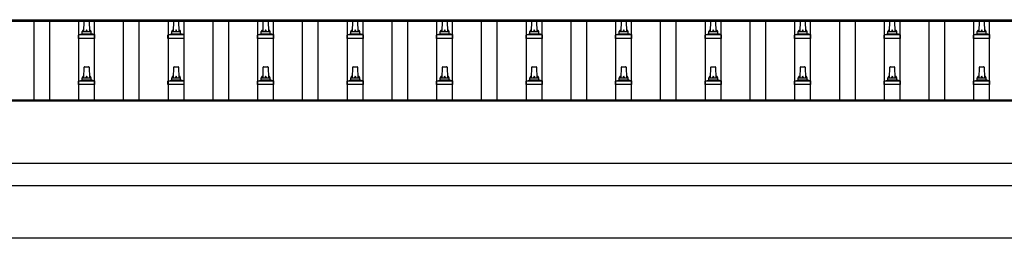
# Model space of a CAD drawing. Units: millimetres. Extents: x 0 to 33640, y 0 to 23760.
# Drawn here: x 4412 to 6612, y 5947 to 6436 of the extents above; entities that cross this region are included whole.
import ezdxf

# ---------------------------------------------------------------- set-up
doc = ezdxf.new("R2010")
doc.units = ezdxf.units.MM
doc.layers.add('YKK_13', color=4, linetype='Continuous', lineweight=30)
doc.layers.add('YKK_A1', color=4, linetype='Continuous', lineweight=30)

msp = doc.modelspace()

# ---------------------------------------------------------------- linework, layer by layer
at = {"layer": 'YKK_13'}
for p, q in [((4556.1, 6409.1), (4556.8, 6432.6)), ((4557.8, 6433.6), (4566.3, 6433.6)), ((4567.3, 6432.6), (4568.1, 6409.1)), ((4756.1, 6409.1), (4756.8, 6432.6)), ((4757.8, 6433.6), (4766.3, 6433.6)), ((4767.3, 6432.6), (4768.1, 6409.1)), ((4956.1, 6409.1), (4956.8, 6432.6)), ((4957.8, 6433.6), (4966.3, 6433.6)), ((4967.3, 6432.6), (4968.1, 6409.1)), ((5156.1, 6409.1), (5156.8, 6432.6)), ((5157.8, 6433.6), (5166.3, 6433.6)), ((5167.3, 6432.6), (5168.1, 6409.1)), ((5356.1, 6409.1), (5356.8, 6432.6)), ((5357.8, 6433.6), (5366.3, 6433.6)), ((5367.3, 6432.6), (5368.1, 6409.1)), ((5556.1, 6409.1), (5556.8, 6432.6)), ((5557.8, 6433.6), (5566.3, 6433.6)), ((5567.3, 6432.6), (5568.1, 6409.1)), ((5756.1, 6409.1), (5756.8, 6432.6)), ((5757.8, 6433.6), (5766.3, 6433.6)), ((5767.3, 6432.6), (5768.1, 6409.1)), ((5956.1, 6409.1), (5956.8, 6432.6)), ((5957.8, 6433.6), (5966.3, 6433.6)), ((5967.3, 6432.6), (5968.1, 6409.1)), ((6156.1, 6409.1), (6156.8, 6432.6)), ((6157.8, 6433.6), (6166.3, 6433.6)), ((6167.3, 6432.6), (6168.1, 6409.1)), ((6356.1, 6409.1), (6356.8, 6432.6)), ((6357.8, 6433.6), (6366.3, 6433.6)), ((6367.3, 6432.6), (6368.1, 6409.1)), ((6556.1, 6409.1), (6556.8, 6432.6)), ((6557.8, 6433.6), (6566.3, 6433.6)), ((6567.3, 6432.6), (6568.1, 6409.1)), ((4544.2, 6402.1), (4579.9, 6402.1)), ((4544.6, 6402.3), (4551.3, 6403.9)), ((4551.7, 6404.1), (4572.4, 6404.1)), ((4552.1, 6404.9), (4552.1, 6409.1)), ((4553.1, 6409.1), (4571.1, 6409.1)), ((4572.1, 6404.9), (4572.1, 6409.1)), ((4579.5, 6402.3), (4572.8, 6403.9)), ((4744.2, 6402.1), (4779.9, 6402.1)), ((4744.6, 6402.3), (4751.3, 6403.9)), ((4751.7, 6404.1), (4772.4, 6404.1)), ((4752.1, 6404.9), (4752.1, 6409.1)), ((4753.1, 6409.1), (4771.1, 6409.1)), ((4772.1, 6404.9), (4772.1, 6409.1)), ((4779.5, 6402.3), (4772.8, 6403.9)), ((4944.2, 6402.1), (4979.9, 6402.1)), ((4944.6, 6402.3), (4951.3, 6403.9)), ((4951.7, 6404.1), (4972.4, 6404.1)), ((4952.1, 6404.9), (4952.1, 6409.1)), ((4953.1, 6409.1), (4971.1, 6409.1)), ((4972.1, 6404.9), (4972.1, 6409.1)), ((4979.5, 6402.3), (4972.8, 6403.9)), ((5144.2, 6402.1), (5179.9, 6402.1)), ((5144.6, 6402.3), (5151.3, 6403.9)), ((5151.7, 6404.1), (5172.4, 6404.1)), ((5152.1, 6404.9), (5152.1, 6409.1)), ((5153.1, 6409.1), (5171.1, 6409.1)), ((5172.1, 6404.9), (5172.1, 6409.1)), ((5179.5, 6402.3), (5172.8, 6403.9)), ((5344.2, 6402.1), (5379.9, 6402.1)), ((5344.6, 6402.3), (5351.3, 6403.9)), ((5351.7, 6404.1), (5372.4, 6404.1)), ((5352.1, 6404.9), (5352.1, 6409.1)), ((5353.1, 6409.1), (5371.1, 6409.1)), ((5372.1, 6404.9), (5372.1, 6409.1)), ((5379.5, 6402.3), (5372.8, 6403.9)), ((5544.2, 6402.1), (5579.9, 6402.1)), ((5544.6, 6402.3), (5551.3, 6403.9)), ((5551.7, 6404.1), (5572.4, 6404.1)), ((5552.1, 6404.9), (5552.1, 6409.1)), ((5553.1, 6409.1), (5571.1, 6409.1)), ((5572.1, 6404.9), (5572.1, 6409.1)), ((5579.5, 6402.3), (5572.8, 6403.9)), ((5744.2, 6402.1), (5779.9, 6402.1)), ((5744.6, 6402.3), (5751.3, 6403.9)), ((5751.7, 6404.1), (5772.4, 6404.1)), ((5752.1, 6404.9), (5752.1, 6409.1)), ((5753.1, 6409.1), (5771.1, 6409.1)), ((5772.1, 6404.9), (5772.1, 6409.1)), ((5779.5, 6402.3), (5772.8, 6403.9)), ((5944.2, 6402.1), (5979.9, 6402.1)), ((5944.6, 6402.3), (5951.3, 6403.9)), ((5951.7, 6404.1), (5972.4, 6404.1)), ((5952.1, 6404.9), (5952.1, 6409.1)), ((5953.1, 6409.1), (5971.1, 6409.1)), ((5972.1, 6404.9), (5972.1, 6409.1)), ((5979.5, 6402.3), (5972.8, 6403.9)), ((6144.2, 6402.1), (6179.9, 6402.1)), ((6144.6, 6402.3), (6151.3, 6403.9)), ((6151.7, 6404.1), (6172.4, 6404.1)), ((6152.1, 6404.9), (6152.1, 6409.1)), ((6153.1, 6409.1), (6171.1, 6409.1)), ((6172.1, 6404.9), (6172.1, 6409.1)), ((6179.5, 6402.3), (6172.8, 6403.9)), ((6344.2, 6402.1), (6379.9, 6402.1)), ((6344.6, 6402.3), (6351.3, 6403.9)), ((6351.7, 6404.1), (6372.4, 6404.1)), ((6352.1, 6404.9), (6352.1, 6409.1)), ((6353.1, 6409.1), (6371.1, 6409.1)), ((6372.1, 6404.9), (6372.1, 6409.1)), ((6379.5, 6402.3), (6372.8, 6403.9)), ((6544.2, 6402.1), (6579.9, 6402.1)), ((6544.6, 6402.3), (6551.3, 6403.9)), ((6551.7, 6404.1), (6572.4, 6404.1)), ((6552.1, 6404.9), (6552.1, 6409.1)), ((6553.1, 6409.1), (6571.1, 6409.1)), ((6572.1, 6404.9), (6572.1, 6409.1)), ((6579.5, 6402.3), (6572.8, 6403.9)), ((4543.8, 6393.6), (4543.8, 6401.3)), ((4580.3, 6393.6), (4543.8, 6393.6)), ((4580.3, 6393.6), (4580.3, 6401.3)), ((4743.8, 6393.6), (4743.8, 6401.3)), ((4780.3, 6393.6), (4743.8, 6393.6)), ((4780.3, 6393.6), (4780.3, 6401.3)), ((4943.8, 6393.6), (4943.8, 6401.3)), ((4980.3, 6393.6), (4943.8, 6393.6)), ((4980.3, 6393.6), (4980.3, 6401.3)), ((5143.8, 6393.6), (5143.8, 6401.3)), ((5180.3, 6393.6), (5143.8, 6393.6)), ((5180.3, 6393.6), (5180.3, 6401.3)), ((5343.8, 6393.6), (5343.8, 6401.3)), ((5380.3, 6393.6), (5343.8, 6393.6)), ((5380.3, 6393.6), (5380.3, 6401.3)), ((5543.8, 6393.6), (5543.8, 6401.3)), ((5580.3, 6393.6), (5543.8, 6393.6)), ((5580.3, 6393.6), (5580.3, 6401.3)), ((5743.8, 6393.6), (5743.8, 6401.3)), ((5780.3, 6393.6), (5743.8, 6393.6)), ((5780.3, 6393.6), (5780.3, 6401.3)), ((5943.8, 6393.6), (5943.8, 6401.3)), ((5980.3, 6393.6), (5943.8, 6393.6)), ((5980.3, 6393.6), (5980.3, 6401.3)), ((6143.8, 6393.6), (6143.8, 6401.3)), ((6180.3, 6393.6), (6143.8, 6393.6)), ((6180.3, 6393.6), (6180.3, 6401.3)), ((6343.8, 6393.6), (6343.8, 6401.3)), ((6380.3, 6393.6), (6343.8, 6393.6)), ((6380.3, 6393.6), (6380.3, 6401.3)), ((6543.8, 6393.6), (6543.8, 6401.3)), ((6580.3, 6393.6), (6543.8, 6393.6)), ((6580.3, 6393.6), (6580.3, 6401.3)), ((4556.1, 6305.8), (4556.8, 6329.3)), ((4557.8, 6330.3), (4566.3, 6330.3)), ((4567.3, 6329.3), (4568.1, 6305.8)), ((4756.1, 6305.8), (4756.8, 6329.3)), ((4757.8, 6330.3), (4766.3, 6330.3)), ((4767.3, 6329.3), (4768.1, 6305.8)), ((4956.1, 6305.8), (4956.8, 6329.3)), ((4957.8, 6330.3), (4966.3, 6330.3)), ((4967.3, 6329.3), (4968.1, 6305.8)), ((5156.1, 6305.8), (5156.8, 6329.3)), ((5157.8, 6330.3), (5166.3, 6330.3)), ((5167.3, 6329.3), (5168.1, 6305.8)), ((5356.1, 6305.8), (5356.8, 6329.3)), ((5357.8, 6330.3), (5366.3, 6330.3)), ((5367.3, 6329.3), (5368.1, 6305.8)), ((5556.1, 6305.8), (5556.8, 6329.3)), ((5557.8, 6330.3), (5566.3, 6330.3)), ((5567.3, 6329.3), (5568.1, 6305.8)), ((5756.1, 6305.8), (5756.8, 6329.3)), ((5757.8, 6330.3), (5766.3, 6330.3)), ((5767.3, 6329.3), (5768.1, 6305.8)), ((5956.1, 6305.8), (5956.8, 6329.3)), ((5957.8, 6330.3), (5966.3, 6330.3)), ((5967.3, 6329.3), (5968.1, 6305.8)), ((6156.1, 6305.8), (6156.8, 6329.3)), ((6157.8, 6330.3), (6166.3, 6330.3)), ((6167.3, 6329.3), (6168.1, 6305.8)), ((6356.1, 6305.8), (6356.8, 6329.3)), ((6357.8, 6330.3), (6366.3, 6330.3)), ((6367.3, 6329.3), (6368.1, 6305.8)), ((6556.1, 6305.8), (6556.8, 6329.3)), ((6557.8, 6330.3), (6566.3, 6330.3)), ((6567.3, 6329.3), (6568.1, 6305.8)), ((4543.8, 6290.3), (4543.8, 6298)), ((4544.2, 6298.8), (4579.9, 6298.8)), ((4544.6, 6298.9), (4551.3, 6300.6)), ((4551.7, 6300.8), (4572.4, 6300.8)), ((4552.1, 6301.6), (4552.1, 6305.8)), ((4553.1, 6305.8), (4571.1, 6305.8)), ((4572.1, 6301.6), (4572.1, 6305.8)), ((4579.5, 6298.9), (4572.8, 6300.6)), ((4580.3, 6290.3), (4580.3, 6298)), ((4743.8, 6290.3), (4743.8, 6298)), ((4744.2, 6298.8), (4779.9, 6298.8)), ((4744.6, 6298.9), (4751.3, 6300.6)), ((4751.7, 6300.8), (4772.4, 6300.8)), ((4752.1, 6301.6), (4752.1, 6305.8)), ((4753.1, 6305.8), (4771.1, 6305.8)), ((4772.1, 6301.6), (4772.1, 6305.8)), ((4779.5, 6298.9), (4772.8, 6300.6)), ((4780.3, 6290.3), (4780.3, 6298)), ((4943.8, 6290.3), (4943.8, 6298)), ((4944.2, 6298.8), (4979.9, 6298.8)), ((4944.6, 6298.9), (4951.3, 6300.6)), ((4951.7, 6300.8), (4972.4, 6300.8)), ((4952.1, 6301.6), (4952.1, 6305.8)), ((4953.1, 6305.8), (4971.1, 6305.8)), ((4972.1, 6301.6), (4972.1, 6305.8)), ((4979.5, 6298.9), (4972.8, 6300.6)), ((4980.3, 6290.3), (4980.3, 6298)), ((5143.8, 6290.3), (5143.8, 6298)), ((5144.2, 6298.8), (5179.9, 6298.8)), ((5144.6, 6298.9), (5151.3, 6300.6)), ((5151.7, 6300.8), (5172.4, 6300.8)), ((5152.1, 6301.6), (5152.1, 6305.8)), ((5153.1, 6305.8), (5171.1, 6305.8)), ((5172.1, 6301.6), (5172.1, 6305.8)), ((5179.5, 6298.9), (5172.8, 6300.6)), ((5180.3, 6290.3), (5180.3, 6298)), ((5343.8, 6290.3), (5343.8, 6298)), ((5344.2, 6298.8), (5379.9, 6298.8)), ((5344.6, 6298.9), (5351.3, 6300.6)), ((5351.7, 6300.8), (5372.4, 6300.8)), ((5352.1, 6301.6), (5352.1, 6305.8)), ((5353.1, 6305.8), (5371.1, 6305.8)), ((5372.1, 6301.6), (5372.1, 6305.8)), ((5379.5, 6298.9), (5372.8, 6300.6)), ((5380.3, 6290.3), (5380.3, 6298)), ((5543.8, 6290.3), (5543.8, 6298)), ((5544.2, 6298.8), (5579.9, 6298.8)), ((5544.6, 6298.9), (5551.3, 6300.6)), ((5551.7, 6300.8), (5572.4, 6300.8)), ((5552.1, 6301.6), (5552.1, 6305.8)), ((5553.1, 6305.8), (5571.1, 6305.8)), ((5572.1, 6301.6), (5572.1, 6305.8)), ((5579.5, 6298.9), (5572.8, 6300.6)), ((5580.3, 6290.3), (5580.3, 6298)), ((5743.8, 6290.3), (5743.8, 6298)), ((5744.2, 6298.8), (5779.9, 6298.8)), ((5744.6, 6298.9), (5751.3, 6300.6)), ((5751.7, 6300.8), (5772.4, 6300.8)), ((5752.1, 6301.6), (5752.1, 6305.8)), ((5753.1, 6305.8), (5771.1, 6305.8)), ((5772.1, 6301.6), (5772.1, 6305.8)), ((5779.5, 6298.9), (5772.8, 6300.6)), ((5780.3, 6290.3), (5780.3, 6298)), ((5943.8, 6290.3), (5943.8, 6298)), ((5944.2, 6298.8), (5979.9, 6298.8)), ((5944.6, 6298.9), (5951.3, 6300.6)), ((5951.7, 6300.8), (5972.4, 6300.8)), ((5952.1, 6301.6), (5952.1, 6305.8)), ((5953.1, 6305.8), (5971.1, 6305.8)), ((5972.1, 6301.6), (5972.1, 6305.8)), ((5979.5, 6298.9), (5972.8, 6300.6)), ((5980.3, 6290.3), (5980.3, 6298)), ((6143.8, 6290.3), (6143.8, 6298)), ((6144.2, 6298.8), (6179.9, 6298.8)), ((6144.6, 6298.9), (6151.3, 6300.6)), ((6151.7, 6300.8), (6172.4, 6300.8)), ((6152.1, 6301.6), (6152.1, 6305.8)), ((6153.1, 6305.8), (6171.1, 6305.8)), ((6172.1, 6301.6), (6172.1, 6305.8)), ((6179.5, 6298.9), (6172.8, 6300.6)), ((6180.3, 6290.3), (6180.3, 6298)), ((6343.8, 6290.3), (6343.8, 6298)), ((6344.2, 6298.8), (6379.9, 6298.8)), ((6344.6, 6298.9), (6351.3, 6300.6)), ((6351.7, 6300.8), (6372.4, 6300.8)), ((6352.1, 6301.6), (6352.1, 6305.8)), ((6353.1, 6305.8), (6371.1, 6305.8)), ((6372.1, 6301.6), (6372.1, 6305.8)), ((6379.5, 6298.9), (6372.8, 6300.6)), ((6380.3, 6290.3), (6380.3, 6298)), ((6543.8, 6290.3), (6543.8, 6298)), ((6544.2, 6298.8), (6579.9, 6298.8)), ((6544.6, 6298.9), (6551.3, 6300.6)), ((6551.7, 6300.8), (6572.4, 6300.8)), ((6552.1, 6301.6), (6552.1, 6305.8)), ((6553.1, 6305.8), (6571.1, 6305.8)), ((6572.1, 6301.6), (6572.1, 6305.8)), ((6579.5, 6298.9), (6572.8, 6300.6)), ((6580.3, 6290.3), (6580.3, 6298)), ((4580.3, 6290.3), (4543.8, 6290.3)), ((4780.3, 6290.3), (4743.8, 6290.3)), ((4980.3, 6290.3), (4943.8, 6290.3)), ((5180.3, 6290.3), (5143.8, 6290.3)), ((5380.3, 6290.3), (5343.8, 6290.3)), ((5580.3, 6290.3), (5543.8, 6290.3)), ((5780.3, 6290.3), (5743.8, 6290.3)), ((5980.3, 6290.3), (5943.8, 6290.3)), ((6180.3, 6290.3), (6143.8, 6290.3)), ((6380.3, 6290.3), (6343.8, 6290.3)), ((6580.3, 6290.3), (6543.8, 6290.3))]:
    msp.add_line(p, q, dxfattribs=at)
for centre, radius, start, end in [((4557.8, 6432.6), 1, 90, 178.6051), ((4566.3, 6432.6), 1, 1.3949, 90), ((4757.8, 6432.6), 1, 90, 178.6051), ((4766.3, 6432.6), 1, 1.3949, 90), ((4957.8, 6432.6), 1, 90, 178.6051), ((4966.3, 6432.6), 1, 1.3949, 90), ((5157.8, 6432.6), 1, 90, 178.6051), ((5166.3, 6432.6), 1, 1.3949, 90), ((5357.8, 6432.6), 1, 90, 178.6051), ((5366.3, 6432.6), 1, 1.3949, 90), ((5557.8, 6432.6), 1, 90, 178.6051), ((5566.3, 6432.6), 1, 1.3949, 90), ((5757.8, 6432.6), 1, 90, 178.6051), ((5766.3, 6432.6), 1, 1.3949, 90), ((5957.8, 6432.6), 1, 90, 178.6051), ((5966.3, 6432.6), 1, 1.3949, 90), ((6157.8, 6432.6), 1, 90, 178.6051), ((6166.3, 6432.6), 1, 1.3949, 90), ((6357.8, 6432.6), 1, 90, 178.6051), ((6366.3, 6432.6), 1, 1.3949, 90), ((6557.8, 6432.6), 1, 90, 178.6051), ((6566.3, 6432.6), 1, 1.3949, 90), ((4544.8, 6401.3), 1, 103.627, 180), ((4551.1, 6404.9), 1, 283.627, 0), ((4556.1, 6408.5), 4.13, 90, 171.1763), ((4553.1, 6408.1), 1, 90, 180), ((4565.4, 6409.1), 4.83, 133.6028, 180), ((4558.7, 6409.1), 4.83, 0, 46.3972), ((4568, 6408.5), 4.13, 8.8237, 90), ((4571.1, 6408.1), 1, 0, 90), ((4573.1, 6404.9), 1, 180, 256.373), ((4579.3, 6401.3), 1, 0, 76.373), ((4744.8, 6401.3), 1, 103.627, 180), ((4751.1, 6404.9), 1, 283.627, 0), ((4756.1, 6408.5), 4.13, 90, 171.1763), ((4753.1, 6408.1), 1, 90, 180), ((4765.4, 6409.1), 4.83, 133.6028, 180), ((4758.7, 6409.1), 4.83, 0, 46.3972), ((4768, 6408.5), 4.13, 8.8237, 90), ((4771.1, 6408.1), 1, 0, 90), ((4773.1, 6404.9), 1, 180, 256.373), ((4779.3, 6401.3), 1, 0, 76.373), ((4944.8, 6401.3), 1, 103.627, 180), ((4951.1, 6404.9), 1, 283.627, 0), ((4956.1, 6408.5), 4.13, 90, 171.1763), ((4953.1, 6408.1), 1, 90, 180), ((4965.4, 6409.1), 4.83, 133.6028, 180), ((4958.7, 6409.1), 4.83, 0, 46.3972), ((4968, 6408.5), 4.13, 8.8237, 90), ((4971.1, 6408.1), 1, 0, 90), ((4973.1, 6404.9), 1, 180, 256.373), ((4979.3, 6401.3), 1, 0, 76.373), ((5144.8, 6401.3), 1, 103.627, 180), ((5151.1, 6404.9), 1, 283.627, 0), ((5156.1, 6408.5), 4.13, 90, 171.1763), ((5153.1, 6408.1), 1, 90, 180), ((5165.4, 6409.1), 4.83, 133.6028, 180), ((5158.7, 6409.1), 4.83, 0, 46.3972), ((5168, 6408.5), 4.13, 8.8237, 90), ((5171.1, 6408.1), 1, 0, 90), ((5173.1, 6404.9), 1, 180, 256.373), ((5179.3, 6401.3), 1, 0, 76.373), ((5344.8, 6401.3), 1, 103.627, 180), ((5351.1, 6404.9), 1, 283.627, 0), ((5356.1, 6408.5), 4.13, 90, 171.1763), ((5353.1, 6408.1), 1, 90, 180), ((5365.4, 6409.1), 4.83, 133.6028, 180), ((5358.7, 6409.1), 4.83, 0, 46.3972), ((5368, 6408.5), 4.13, 8.8237, 90), ((5371.1, 6408.1), 1, 0, 90), ((5373.1, 6404.9), 1, 180, 256.373), ((5379.3, 6401.3), 1, 0, 76.373), ((5544.8, 6401.3), 1, 103.627, 180), ((5551.1, 6404.9), 1, 283.627, 0), ((5556.1, 6408.5), 4.13, 90, 171.1763), ((5553.1, 6408.1), 1, 90, 180), ((5565.4, 6409.1), 4.83, 133.6028, 180), ((5558.7, 6409.1), 4.83, 0, 46.3972), ((5568, 6408.5), 4.13, 8.8237, 90), ((5571.1, 6408.1), 1, 0, 90), ((5573.1, 6404.9), 1, 180, 256.373), ((5579.3, 6401.3), 1, 0, 76.373), ((5744.8, 6401.3), 1, 103.627, 180), ((5751.1, 6404.9), 1, 283.627, 0), ((5756.1, 6408.5), 4.13, 90, 171.1763), ((5753.1, 6408.1), 1, 90, 180), ((5765.4, 6409.1), 4.83, 133.6028, 180), ((5758.7, 6409.1), 4.83, 0, 46.3972), ((5768, 6408.5), 4.13, 8.8237, 90), ((5771.1, 6408.1), 1, 0, 90), ((5773.1, 6404.9), 1, 180, 256.373), ((5779.3, 6401.3), 1, 0, 76.373), ((5944.8, 6401.3), 1, 103.627, 180), ((5951.1, 6404.9), 1, 283.627, 0), ((5956.1, 6408.5), 4.13, 90, 171.1763), ((5953.1, 6408.1), 1, 90, 180), ((5965.4, 6409.1), 4.83, 133.6028, 180), ((5958.7, 6409.1), 4.83, 0, 46.3972), ((5968, 6408.5), 4.13, 8.8237, 90), ((5971.1, 6408.1), 1, 0, 90), ((5973.1, 6404.9), 1, 180, 256.373), ((5979.3, 6401.3), 1, 0, 76.373), ((6144.8, 6401.3), 1, 103.627, 180), ((6151.1, 6404.9), 1, 283.627, 0), ((6156.1, 6408.5), 4.13, 90, 171.1763), ((6153.1, 6408.1), 1, 90, 180), ((6165.4, 6409.1), 4.83, 133.6028, 180), ((6158.7, 6409.1), 4.83, 0, 46.3972), ((6168, 6408.5), 4.13, 8.8237, 90), ((6171.1, 6408.1), 1, 0, 90), ((6173.1, 6404.9), 1, 180, 256.373), ((6179.3, 6401.3), 1, 0, 76.373), ((6344.8, 6401.3), 1, 103.627, 180), ((6351.1, 6404.9), 1, 283.627, 0), ((6356.1, 6408.5), 4.13, 90, 171.1763), ((6353.1, 6408.1), 1, 90, 180), ((6365.4, 6409.1), 4.83, 133.6028, 180), ((6358.7, 6409.1), 4.83, 0, 46.3972), ((6368, 6408.5), 4.13, 8.8237, 90), ((6371.1, 6408.1), 1, 0, 90), ((6373.1, 6404.9), 1, 180, 256.373), ((6379.3, 6401.3), 1, 0, 76.373), ((6544.8, 6401.3), 1, 103.627, 180), ((6551.1, 6404.9), 1, 283.627, 0), ((6556.1, 6408.5), 4.13, 90, 171.1763), ((6553.1, 6408.1), 1, 90, 180), ((6565.4, 6409.1), 4.83, 133.6028, 180), ((6558.7, 6409.1), 4.83, 0, 46.3972), ((6568, 6408.5), 4.13, 8.8237, 90), ((6571.1, 6408.1), 1, 0, 90), ((6573.1, 6404.9), 1, 180, 256.373), ((6579.3, 6401.3), 1, 0, 76.373), ((4557.8, 6329.3), 1, 90, 178.6051), ((4566.3, 6329.3), 1, 1.3949, 90), ((4757.8, 6329.3), 1, 90, 178.6051), ((4766.3, 6329.3), 1, 1.3949, 90), ((4957.8, 6329.3), 1, 90, 178.6051), ((4966.3, 6329.3), 1, 1.3949, 90), ((5157.8, 6329.3), 1, 90, 178.6051), ((5166.3, 6329.3), 1, 1.3949, 90), ((5357.8, 6329.3), 1, 90, 178.6051), ((5366.3, 6329.3), 1, 1.3949, 90), ((5557.8, 6329.3), 1, 90, 178.6051), ((5566.3, 6329.3), 1, 1.3949, 90), ((5757.8, 6329.3), 1, 90, 178.6051), ((5766.3, 6329.3), 1, 1.3949, 90), ((5957.8, 6329.3), 1, 90, 178.6051), ((5966.3, 6329.3), 1, 1.3949, 90), ((6157.8, 6329.3), 1, 90, 178.6051), ((6166.3, 6329.3), 1, 1.3949, 90), ((6357.8, 6329.3), 1, 90, 178.6051), ((6366.3, 6329.3), 1, 1.3949, 90), ((6557.8, 6329.3), 1, 90, 178.6051), ((6566.3, 6329.3), 1, 1.3949, 90), ((4544.8, 6298), 1, 103.627, 180), ((4551.1, 6301.6), 1, 283.627, 0), ((4556.1, 6305.1), 4.13, 90, 171.1763), ((4553.1, 6304.8), 1, 90, 180), ((4565.4, 6305.8), 4.83, 133.6028, 180), ((4558.7, 6305.8), 4.83, 0, 46.3972), ((4568, 6305.1), 4.13, 8.8237, 90), ((4571.1, 6304.8), 1, 0, 90), ((4573.1, 6301.6), 1, 180, 256.373), ((4579.3, 6298), 1, 0, 76.373), ((4744.8, 6298), 1, 103.627, 180), ((4751.1, 6301.6), 1, 283.627, 0), ((4756.1, 6305.1), 4.13, 90, 171.1763), ((4753.1, 6304.8), 1, 90, 180), ((4765.4, 6305.8), 4.83, 133.6028, 180), ((4758.7, 6305.8), 4.83, 0, 46.3972), ((4768, 6305.1), 4.13, 8.8237, 90), ((4771.1, 6304.8), 1, 0, 90), ((4773.1, 6301.6), 1, 180, 256.373), ((4779.3, 6298), 1, 0, 76.373), ((4944.8, 6298), 1, 103.627, 180), ((4951.1, 6301.6), 1, 283.627, 0), ((4956.1, 6305.1), 4.13, 90, 171.1763), ((4953.1, 6304.8), 1, 90, 180), ((4965.4, 6305.8), 4.83, 133.6028, 180), ((4958.7, 6305.8), 4.83, 0, 46.3972), ((4968, 6305.1), 4.13, 8.8237, 90), ((4971.1, 6304.8), 1, 0, 90), ((4973.1, 6301.6), 1, 180, 256.373), ((4979.3, 6298), 1, 0, 76.373), ((5144.8, 6298), 1, 103.627, 180), ((5151.1, 6301.6), 1, 283.627, 0), ((5156.1, 6305.1), 4.13, 90, 171.1763), ((5153.1, 6304.8), 1, 90, 180), ((5165.4, 6305.8), 4.83, 133.6028, 180), ((5158.7, 6305.8), 4.83, 0, 46.3972), ((5168, 6305.1), 4.13, 8.8237, 90), ((5171.1, 6304.8), 1, 0, 90), ((5173.1, 6301.6), 1, 180, 256.373), ((5179.3, 6298), 1, 0, 76.373), ((5344.8, 6298), 1, 103.627, 180), ((5351.1, 6301.6), 1, 283.627, 0), ((5356.1, 6305.1), 4.13, 90, 171.1763), ((5353.1, 6304.8), 1, 90, 180), ((5365.4, 6305.8), 4.83, 133.6028, 180), ((5358.7, 6305.8), 4.83, 0, 46.3972), ((5368, 6305.1), 4.13, 8.8237, 90), ((5371.1, 6304.8), 1, 0, 90), ((5373.1, 6301.6), 1, 180, 256.373), ((5379.3, 6298), 1, 0, 76.373), ((5544.8, 6298), 1, 103.627, 180), ((5551.1, 6301.6), 1, 283.627, 0), ((5556.1, 6305.1), 4.13, 90, 171.1763), ((5553.1, 6304.8), 1, 90, 180), ((5565.4, 6305.8), 4.83, 133.6028, 180), ((5558.7, 6305.8), 4.83, 0, 46.3972), ((5568, 6305.1), 4.13, 8.8237, 90), ((5571.1, 6304.8), 1, 0, 90), ((5573.1, 6301.6), 1, 180, 256.373), ((5579.3, 6298), 1, 0, 76.373), ((5744.8, 6298), 1, 103.627, 180), ((5751.1, 6301.6), 1, 283.627, 0), ((5756.1, 6305.1), 4.13, 90, 171.1763), ((5753.1, 6304.8), 1, 90, 180), ((5765.4, 6305.8), 4.83, 133.6028, 180), ((5758.7, 6305.8), 4.83, 0, 46.3972), ((5768, 6305.1), 4.13, 8.8237, 90), ((5771.1, 6304.8), 1, 0, 90), ((5773.1, 6301.6), 1, 180, 256.373), ((5779.3, 6298), 1, 0, 76.373), ((5944.8, 6298), 1, 103.627, 180), ((5951.1, 6301.6), 1, 283.627, 0), ((5956.1, 6305.1), 4.13, 90, 171.1763), ((5953.1, 6304.8), 1, 90, 180), ((5965.4, 6305.8), 4.83, 133.6028, 180), ((5958.7, 6305.8), 4.83, 0, 46.3972), ((5968, 6305.1), 4.13, 8.8237, 90), ((5971.1, 6304.8), 1, 0, 90), ((5973.1, 6301.6), 1, 180, 256.373), ((5979.3, 6298), 1, 0, 76.373), ((6144.8, 6298), 1, 103.627, 180), ((6151.1, 6301.6), 1, 283.627, 0), ((6156.1, 6305.1), 4.13, 90, 171.1763), ((6153.1, 6304.8), 1, 90, 180), ((6165.4, 6305.8), 4.83, 133.6028, 180), ((6158.7, 6305.8), 4.83, 0, 46.3972), ((6168, 6305.1), 4.13, 8.8237, 90), ((6171.1, 6304.8), 1, 0, 90), ((6173.1, 6301.6), 1, 180, 256.373), ((6179.3, 6298), 1, 0, 76.373), ((6344.8, 6298), 1, 103.627, 180), ((6351.1, 6301.6), 1, 283.627, 0), ((6356.1, 6305.1), 4.13, 90, 171.1763), ((6353.1, 6304.8), 1, 90, 180), ((6365.4, 6305.8), 4.83, 133.6028, 180), ((6358.7, 6305.8), 4.83, 0, 46.3972), ((6368, 6305.1), 4.13, 8.8237, 90), ((6371.1, 6304.8), 1, 0, 90), ((6373.1, 6301.6), 1, 180, 256.373), ((6379.3, 6298), 1, 0, 76.373), ((6544.8, 6298), 1, 103.627, 180), ((6551.1, 6301.6), 1, 283.627, 0), ((6556.1, 6305.1), 4.13, 90, 171.1763), ((6553.1, 6304.8), 1, 90, 180), ((6565.4, 6305.8), 4.83, 133.6028, 180), ((6558.7, 6305.8), 4.83, 0, 46.3972), ((6568, 6305.1), 4.13, 8.8237, 90), ((6571.1, 6304.8), 1, 0, 90), ((6573.1, 6301.6), 1, 180, 256.373), ((6579.3, 6298), 1, 0, 76.373)]:
    msp.add_arc(centre, radius, start, end, dxfattribs=at)
at = {"layer": 'YKK_A1'}
for p, q in [((2139.1, 6435.6), (7539.6, 6435.6)), ((2139.1, 6432), (7562.1, 6432)), ((4444.6, 6256), (4444.6, 6432)), ((4479.6, 6256), (4479.6, 6432)), ((4544.6, 6256), (4544.6, 6432)), ((4579.6, 6256), (4579.6, 6432)), ((4644.6, 6256), (4644.6, 6432)), ((4679.6, 6256), (4679.6, 6432)), ((4744.6, 6256), (4744.6, 6432)), ((4779.6, 6256), (4779.6, 6432)), ((4844.6, 6256), (4844.6, 6432)), ((4879.6, 6256), (4879.6, 6432)), ((4944.6, 6256), (4944.6, 6432)), ((4979.6, 6256), (4979.6, 6432)), ((5044.6, 6256), (5044.6, 6432)), ((5079.6, 6256), (5079.6, 6432)), ((5144.6, 6256), (5144.6, 6432)), ((5179.6, 6256), (5179.6, 6432)), ((5244.6, 6256), (5244.6, 6432)), ((5279.6, 6256), (5279.6, 6432)), ((5344.6, 6256), (5344.6, 6432)), ((5379.6, 6256), (5379.6, 6432)), ((5444.6, 6256), (5444.6, 6432)), ((5479.6, 6256), (5479.6, 6432)), ((5544.6, 6256), (5544.6, 6432)), ((5579.6, 6256), (5579.6, 6432)), ((5644.6, 6256), (5644.6, 6432)), ((5679.6, 6256), (5679.6, 6432)), ((5744.6, 6256), (5744.6, 6432)), ((5779.6, 6256), (5779.6, 6432)), ((5844.6, 6256), (5844.6, 6432)), ((5879.6, 6256), (5879.6, 6432)), ((5944.6, 6256), (5944.6, 6432)), ((5979.6, 6256), (5979.6, 6432)), ((6044.6, 6256), (6044.6, 6432)), ((6079.6, 6256), (6079.6, 6432)), ((6144.6, 6256), (6144.6, 6432)), ((6179.6, 6256), (6179.6, 6432)), ((6244.6, 6256), (6244.6, 6432)), ((6279.6, 6256), (6279.6, 6432)), ((6344.6, 6256), (6344.6, 6432)), ((6379.6, 6256), (6379.6, 6432)), ((6444.6, 6256), (6444.6, 6432)), ((6479.6, 6256), (6479.6, 6432)), ((6544.6, 6256), (6544.6, 6432)), ((6579.6, 6256), (6579.6, 6432)), ((2141.1, 6256), (7539.6, 6256)), ((2141.1, 6254.1), (7562.1, 6254.1)), ((2141.1, 6064.4), (7539.6, 6064.4)), ((7547.1, 5946.5), (2258.8, 5946.5))]:
    msp.add_line(p, q, dxfattribs=at)
at = {"layer": 'YKK_A1', "ltscale": 25}
msp.add_line((7539.6, 6114.2), (2141.1, 6114.2), dxfattribs=at)

doc.saveas('drawing.dxf')
